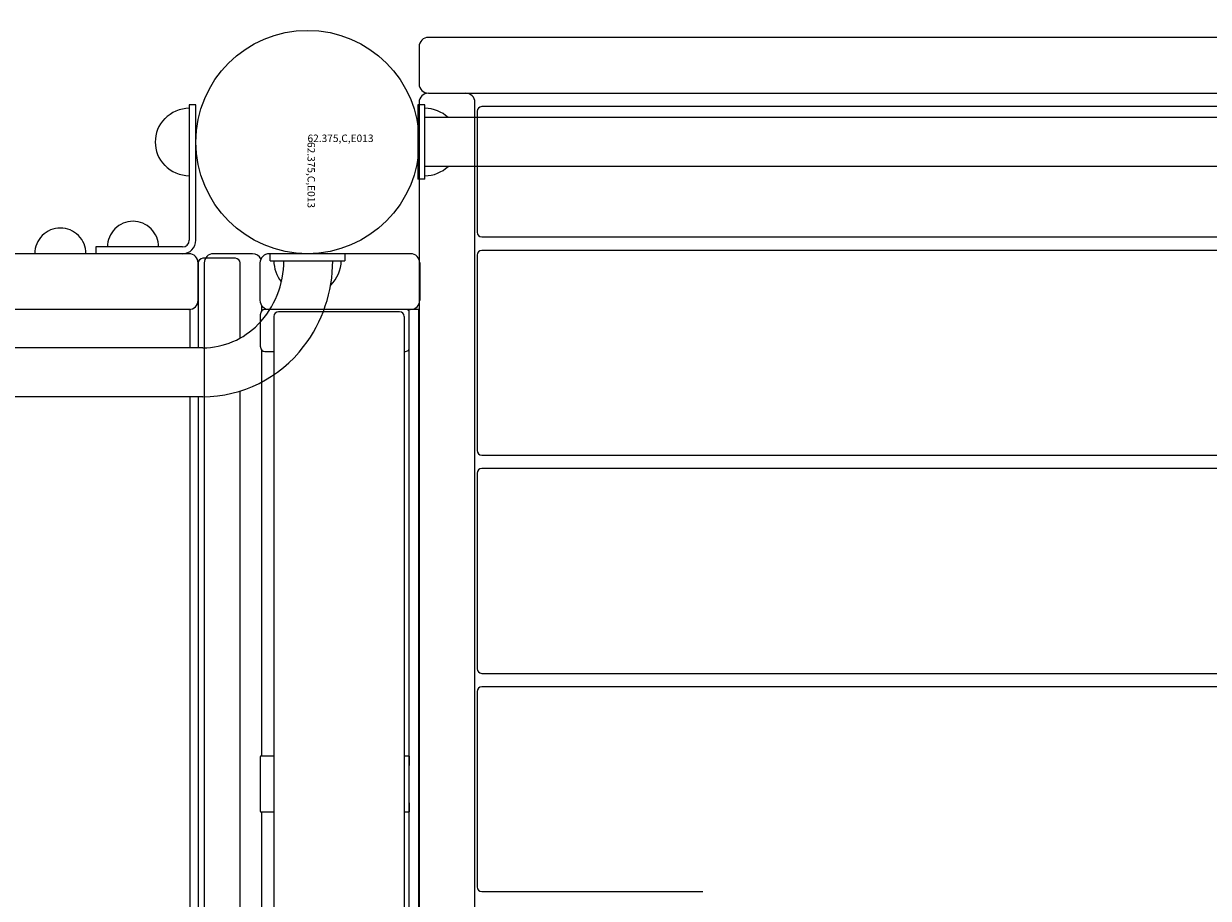
# Model space of a CAD drawing. Units: inches. Extents: x -70 to 634, y 22 to 458.
# Drawn here: x 94 to 126, y 232 to 255 of the extents above; entities that cross this region are included whole.
import ezdxf

# ---------------------------------------------------------------- set-up
doc = ezdxf.new("R2010")
doc.units = ezdxf.units.IN
doc.header["$LTSCALE"] = 12
doc.header["$MEASUREMENT"] = 0
for name, color, linetype in [('1', 7, 'Continuous'), ('30', 4, 'Continuous'), ('33', 20, 'Continuous'), ('6070', 7, 'Continuous')]:
    doc.layers.add(name, color=color, linetype=linetype)
doc.styles.add('NORMAL', font='simplex')
doc.styles.get("Standard").update_dxf_attribs({"font": 'romans.shx'})
doc.dimstyles.get("Standard").update_dxf_attribs({"dimscale": 60, "dimtxt": 0.0833, "dimasz": 0.0833, "dimexe": 0.0833, "dimexo": 0.04, "dimgap": 0.09, "dimtad": 0, "dimtih": 1, "dimtoh": 1, "dimdec": 4, "dimzin": 1, "dimdsep": 46, "dimlunit": 4, "dimtxsty": 'Standard', "dimcen": 0.09, "dimclrt": 150, "dimadec": 4, "dimazin": 0, "dimtfac": 1, "dimtdec": 0, "dimtofl": 0, "dimtmove": 0, "dimatfit": 3, "dimfxl": 1, "dimtolj": 1, "dimtzin": 0, "dimarcsym": 0})

# ---------------------------------------------------------------- blocks, each defined once
blk = doc.blocks.new('*D39')
at = {"layer": '33', "color": 0, "lineweight": -2, "transparency": 16777216}
for p, q in [((-19.523, 255.497), (-19.523, 457.843)), ((509.657, 360.476), (509.657, 457.843)), ((-14.525, 452.845), (221.485, 452.845)), ((504.659, 452.845), (269.785, 452.845))]:
    blk.add_line(p, q, dxfattribs=at)
at = {"layer": '33', "color": 0, "transparency": 16777216}
for points in [[(-14.525, 453.678), (-14.525, 452.012), (-19.523, 452.845)], [(504.659, 453.678), (504.659, 452.012), (509.657, 452.845)]]:
    blk.add_solid(points, dxfattribs=at)
at = {"layer": '33', "color": 150, "transparency": 16777216, "insert": (245.635, 452.845), "char_height": 7.5, "attachment_point": 5}
blk.add_mtext('\\A1;44\'-1"', dxfattribs=at)
blk = doc.blocks.new('*D40')
at = {"layer": '33', "color": 0, "lineweight": -2, "transparency": 16777216}
for p, q in [((323.931, 436.364), (-60.552, 436.364)), ((-55.554, 431.366), (-55.554, 246.098)), ((-55.554, 26.622), (-55.554, 226.369)), ((329.287, 21.624), (-60.552, 21.624))]:
    blk.add_line(p, q, dxfattribs=at)
at = {"layer": '33', "color": 0, "transparency": 16777216}
for points in [[(-56.387, 431.366), (-54.721, 431.366), (-55.554, 436.364)], [(-56.387, 26.622), (-54.721, 26.622), (-55.554, 21.624)]]:
    blk.add_solid(points, dxfattribs=at)
at = {"layer": '33', "color": 150, "transparency": 16777216, "insert": (-55.554, 236.233), "char_height": 7.5, "attachment_point": 5}
blk.add_mtext('\\A1;34\'-7"', dxfattribs=at)

msp = doc.modelspace()

# ---------------------------------------------------------------- linework, layer by layer
at = {"layer": '1'}
for p, q in [((104.626, 254.806), (104.626, 253.806)), ((144.876, 255.056), (104.876, 255.056)), ((104.876, 253.556), (144.876, 253.556)), ((98.446, 253.244), (98.446, 249.604)), ((98.626, 253.244), (98.446, 253.244)), ((98.626, 249.604), (98.626, 253.244)), ((104.782, 253.244), (104.595, 253.244)), ((104.595, 253.244), (104.595, 251.244)), ((104.626, 253.306), (104.626, 204.681)), ((104.782, 251.244), (104.782, 253.244)), ((106.126, 204.681), (106.126, 253.306)), ((143.441, 253.194), (106.311, 253.194)), ((144.97, 252.901), (104.782, 252.901)), ((106.186, 253.069), (106.186, 249.819)), ((144.97, 251.586), (104.782, 251.586)), ((104.782, 251.244), (104.595, 251.244)), ((106.311, 249.694), (143.441, 249.694)), ((98.266, 249.424), (95.936, 249.424)), ((95.936, 249.424), (95.936, 249.244)), ((143.441, 249.331), (106.311, 249.331)), ((98.439, 249.244), (83.541, 249.244)), ((99.689, 249.119), (98.814, 249.119)), ((100.146, 249.244), (99.098, 249.244)), ((104.395, 249.244), (100.598, 249.244)), ((102.626, 249.244), (100.626, 249.244)), ((100.626, 249.056), (100.626, 249.244)), ((100.626, 249.056), (102.626, 249.056)), ((102.626, 249.244), (102.626, 249.056)), ((106.186, 249.206), (106.186, 243.956)), ((98.687, 247.994), (98.687, 248.994)), ((98.689, 248.994), (98.689, 246.714)), ((98.848, 248.994), (98.848, 208.994)), ((99.814, 246.976), (99.814, 248.994)), ((100.348, 248.994), (100.348, 247.994)), ((104.645, 248.994), (104.645, 247.994)), ((102.246, 248.4), (102.256, 248.4)), ((98.473, 247.744), (83.473, 247.744)), ((98.473, 246.714), (98.473, 247.744)), ((100.396, 247.708), (100.396, 247.846)), ((104.639, 247.744), (100.483, 247.744)), ((104.361, 210.244), (104.361, 247.744)), ((104.611, 247.744), (104.611, 210.244)), ((104.639, 210.244), (104.639, 247.744)), ((100.357, 247.494), (100.357, 246.868)), ((100.723, 247.559), (100.723, 210.429)), ((104.103, 247.684), (100.848, 247.684)), ((104.228, 247.559), (104.228, 210.429)), ((98.814, 246.714), (83.192, 246.714)), ((100.396, 235.744), (100.396, 246.654)), ((100.483, 246.618), (100.723, 246.618)), ((104.228, 246.618), (104.262, 246.618)), ((99.814, 212.43), (99.814, 245.552)), ((98.814, 245.399), (83.192, 245.399)), ((98.473, 212.589), (98.473, 245.399)), ((98.689, 245.399), (98.689, 212.589)), ((106.311, 243.831), (143.441, 243.831)), ((106.186, 243.344), (106.186, 238.094)), ((143.441, 243.469), (106.311, 243.469)), ((106.311, 237.969), (143.441, 237.969)), ((143.441, 237.606), (106.311, 237.606)), ((106.186, 237.481), (106.186, 232.231)), ((100.723, 235.744), (100.358, 235.744)), ((104.361, 235.744), (104.228, 235.744)), ((100.356, 235.494), (100.356, 234.494)), ((104.356, 234.494), (104.356, 235.494)), ((100.358, 234.244), (100.723, 234.244)), ((100.396, 223.744), (100.396, 234.244)), ((104.228, 234.244), (104.361, 234.244)), ((106.311, 232.106), (112.251, 232.106))]:
    msp.add_line(p, q, dxfattribs=at)
msp.add_circle((101.626, 252.244), 3, dxfattribs=at)
for centre, radius, start, end in [((104.876, 254.806), 0.25, 90, 180), ((104.876, 253.806), 0.25, 180, 270), ((104.876, 253.306), 0.25, 90, 180), ((105.876, 253.306), 0.25, 0, 90), ((98.446, 252.244), 0.905, 90, 136.4393), ((104.782, 252.244), 0.905, 46.5619, 90), ((106.311, 253.069), 0.125, 90, 180), ((98.44, 252.244), 0.906, 135.9201, 224.0799), ((98.446, 252.244), 0.905, 223.5607, 270), ((104.782, 252.244), 0.905, 270, 313.4381), ((96.936, 249.425), 0.688, 44.839, 135.161), ((94.983, 249.244), 0.688, 134.984, 180), ((94.983, 249.245), 0.688, 44.839, 135.161), ((94.983, 249.244), 0.688, 0, 45.016), ((96.936, 249.424), 0.688, 134.984, 180), ((96.936, 249.424), 0.688, 0, 45.016), ((106.311, 249.819), 0.125, 180, 270), ((98.266, 249.604), 0.18, 270, 0), ((98.266, 249.604), 0.36, 270, 0), ((106.311, 249.206), 0.125, 90, 180), ((98.437, 248.994), 0.25, 0, 90), ((98.439, 248.994), 0.25, 0, 90), ((98.814, 248.994), 0.125, 90, 180), ((99.098, 248.994), 0.25, 90, 180), ((99.689, 248.994), 0.125, 0, 90), ((100.146, 248.994), 0.25, 25.3126, 90), ((98.561, 249.04), 2.427, 315.7484, 0.3785), ((100.598, 248.994), 0.25, 90, 180), ((101.626, 249.056), 0.905, 180, 219.0129), ((98.539, 249.045), 3.764, 322.4341, 0.1639), ((101.626, 249.056), 0.905, 313.5607, 0), ((104.395, 248.994), 0.25, 0, 90), ((101.626, 249.051), 0.905, 313.0678, 314.0799), ((98.437, 247.994), 0.25, 270, 0), ((98.439, 247.994), 0.25, 270, 0), ((100.598, 247.994), 0.25, 180, 270), ((100.483, 247.619), 0.125, 90.0301, 175.0936), ((104.262, 247.619), 0.125, 37.9431, 89.9861), ((104.395, 247.994), 0.25, 270, 0), ((101.866, 247.575), 1.509, 178.3391, 179.8124), ((110.589, 247.498), 10.232, 179.5444, 180.025), ((100.553, 247.613), 0.195, 175.0773, 178.3035), ((100.848, 247.559), 0.125, 90, 180), ((104.103, 247.559), 0.125, 0, 90), ((98.801, 248.804), 2.09, 270.3468, 315.7907), ((110.596, 246.864), 10.239, 179.9752, 180.2321), ((106.38, 246.839), 6.023, 180.154, 180.686), ((98.793, 248.829), 3.431, 270.339, 322.7004), ((101.553, 246.779), 1.196, 180.5939, 181.683), ((100.559, 246.75), 0.201, 181.7313, 184.8555), ((100.483, 246.744), 0.125, 184.8641, 269.972), ((101.626, 246.618), 0.905, 180, 183.5517), ((104.262, 246.743), 0.125, 270.0125, 322.0615), ((106.311, 243.956), 0.125, 180, 270), ((106.311, 243.344), 0.125, 90, 180), ((106.311, 238.094), 0.125, 180, 270), ((106.311, 237.481), 0.125, 90, 180), ((106.311, 232.231), 0.125, 180, 270)]:
    msp.add_arc(centre, radius, start, end, dxfattribs=at)
for centre, major_axis, start_param, end_param in [((100.358, 235.494), (0, 0.25), 0, 1.570796), ((104.358, 235.494), (0, 0.25), 0, 1.570796), ((100.358, 234.494), (0, -0.25), 4.712389, 6.283185), ((104.358, 234.494), (0, 0.25), 1.570796, 3.141593)]:
    msp.add_ellipse(centre, major_axis=major_axis, ratio=0.009597, start_param=start_param, end_param=end_param, dxfattribs=at)
at = {"layer": '6070'}
msp.add_circle((101.626, 252.244), 3, dxfattribs=at)
msp.add_circle((101.626, 252.244), 3, dxfattribs=at)
msp.add_circle((101.626, 252.244), 3, dxfattribs=at)

# ---------------------------------------------------------------- texts
at = {"layer": '30', "color": 1, "style": 'NORMAL'}
msp.add_text('62.375,C,E013', height=0.2, rotation=270, dxfattribs=at).set_placement((101.626, 252.244))
at = {"layer": '30', "color": 4, "style": 'NORMAL'}
msp.add_text('62.375,C,E013', height=0.2, dxfattribs=at).set_placement((101.626, 252.244))
at = {"layer": '30', "color": 1, "style": 'NORMAL'}
msp.add_text('62.375,C,E013', height=0.2, dxfattribs=at).set_placement((101.626, 252.244))

# ---------------------------------------------------------------- dimensions: what is measured, and where the dimension line sits
at = {"layer": '33'}
dim = msp.add_linear_dim(base=(509.657, 452.845), p1=(-19.523, 253.097), p2=(509.657, 358.076), dimstyle='Standard', override={"dimtxt": 0.125, "dimdec": 0, "dimsah": 1}, dxfattribs=at)
dim.commit()
dim.dimension.update_dxf_attribs({"geometry": '*D39', "text_midpoint": (245.635, 452.845), "dimtype": 160})
dim = msp.add_linear_dim(base=(-55.554, 436.364), p1=(331.687, 21.624), p2=(326.331, 436.364), angle=90, dimstyle='Standard', override={"dimtxt": 0.125, "dimdec": 0, "dimsah": 1}, dxfattribs=at)
dim.commit()
dim.dimension.update_dxf_attribs({"geometry": '*D40', "text_midpoint": (-55.554, 236.233), "dimtype": 160})

doc.saveas('drawing.dxf')
